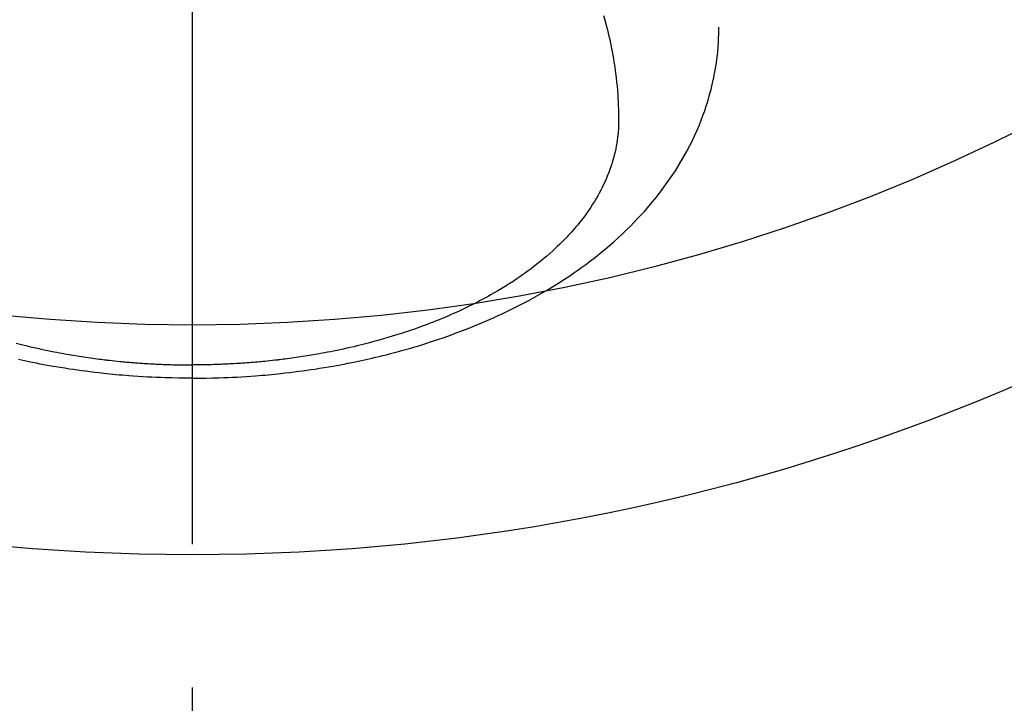
# Model space of a CAD drawing. Extents: x 56059 to 82181, y -10810 to -2410.
# Drawn here: x 73314 to 73357, y -4382 to -4352 of the extents above; entities that cross this region are included whole.
import ezdxf

# ---------------------------------------------------------------- set-up
doc = ezdxf.new("R2010")
doc.units = 0
doc.header["$LTSCALE"] = 50
doc.header["$MEASUREMENT"] = 0
doc.linetypes.add('CENTER2', pattern=[1.125, 0.75, -0.125, 0.125, -0.125])
doc.layers.get('0').update_dxf_attribs({"linetype": 'CONTINUOUS'})
doc.layers.add('150-機器', color=8, linetype='CONTINUOUS')
doc.layers.add('160-文字', color=254, linetype='CONTINUOUS')
doc.styles.add('KH001', font='txt')
doc.dimstyles.new('KH1xx030', dxfattribs={"dimscale": 30, "dimtxt": 2, "dimasz": 0.6, "dimexe": 0.3, "dimexo": 1.2, "dimgap": 0.5, "dimtad": 3, "dimdec": 1, "dimdsep": 46, "dimlunit": 6, "dimtxsty": 'KH001', "dimblk": 'DOT', "dimcen": 1, "dimdle": 1, "dimclrd": 256, "dimclre": 256, "dimclrt": 256, "dimadec": 0, "dimazin": 0, "dimtfac": 1, "dimtdec": 1, "dimtix": 1, "dimtmove": 2, "dimatfit": 3, "dimldrblk": 'CLOSEDBLANK', "dimfxl": 1, "dimtolj": 1, "dimtzin": 0, "dimlwd": -1, "dimlwe": -1, "dimarcsym": 0})

# ---------------------------------------------------------------- blocks, each defined once
blk = doc.blocks.new('_ClosedBlank')
at = {"color": 0, "linetype": 'ByBlock', "lineweight": -2}
for p, q in [((-1, 0.1667), (0, 0)), ((-1, 0.1667), (-1, -0.1667)), ((0, 0), (-1, -0.1667))]:
    blk.add_line(p, q, dxfattribs=at)
blk = doc.blocks.new('_Dot')
at = {"color": 0, "linetype": 'ByBlock', "lineweight": -2}
blk.add_line((-0.5, 0), (-1, 0), dxfattribs=at)
at = {"color": 0, "linetype": 'ByBlock', "const_width": 0.5}
blk.add_lwpolyline([(-0.25, 0, 1), (0.25, 0, 1)], format="xyb", close=True, dxfattribs=at)

msp = doc.modelspace()

# ---------------------------------------------------------------- linework, layer by layer
at = {"layer": '150-機器', "color": 161, "linetype": 'CENTER2'}
msp.add_line((73321.983, -3943.84), (73321.983, -4435.282), dxfattribs=at)
at = {"layer": '150-機器', "color": 13, "linetype": 'Continuous'}
for points in [[(73339.899, -4352.084), (73339.956, -4352.292), (73340.012, -4352.501), (73340.065, -4352.711), (73340.116, -4352.921), (73340.15, -4353.07), (73340.183, -4353.22), (73340.214, -4353.369), (73340.244, -4353.519), (73340.272, -4353.667), (73340.3, -4353.816), (73340.326, -4353.965), (73340.35, -4354.114), (73340.369, -4354.233), (73340.387, -4354.351), (73340.403, -4354.47), (73340.419, -4354.589), (73340.443, -4354.78), (73340.465, -4354.972), (73340.484, -4355.164), (73340.501, -4355.356), (73340.513, -4355.517), (73340.524, -4355.678), (73340.533, -4355.84), (73340.541, -4356.001), (73340.547, -4356.147), (73340.551, -4356.293), (73340.553, -4356.439), (73340.554, -4356.585), (73340.551, -4356.787), (73340.543, -4356.989), (73340.528, -4357.191), (73340.508, -4357.393), (73340.492, -4357.518), (73340.473, -4357.643), (73340.451, -4357.767), (73340.426, -4357.891), (73340.397, -4358.025), (73340.365, -4358.158), (73340.33, -4358.29), (73340.293, -4358.422), (73340.255, -4358.546), (73340.214, -4358.669), (73340.172, -4358.792), (73340.127, -4358.914), (73340.061, -4359.081), (73339.991, -4359.246), (73339.916, -4359.41), (73339.838, -4359.572), (73339.776, -4359.693), (73339.712, -4359.813), (73339.646, -4359.932), (73339.578, -4360.05), (73339.502, -4360.178), (73339.422, -4360.304), (73339.341, -4360.429), (73339.257, -4360.553), (73339.175, -4360.671), (73339.091, -4360.787), (73339.005, -4360.902), (73338.917, -4361.015), (73338.865, -4361.081), (73338.813, -4361.146), (73338.76, -4361.21), (73338.707, -4361.274), (73338.638, -4361.355), (73338.568, -4361.435), (73338.498, -4361.515), (73338.427, -4361.593), (73338.36, -4361.665), (73338.294, -4361.736), (73338.226, -4361.806), (73338.158, -4361.876), (73338.073, -4361.962), (73337.986, -4362.047), (73337.899, -4362.131), (73337.81, -4362.215), (73337.685, -4362.33), (73337.559, -4362.443), (73337.431, -4362.555), (73337.302, -4362.665), (73337.194, -4362.754), (73337.085, -4362.841), (73336.976, -4362.928), (73336.866, -4363.014), (73336.742, -4363.107), (73336.618, -4363.199), (73336.493, -4363.29), (73336.367, -4363.38), (73336.247, -4363.463), (73336.126, -4363.546), (73336.005, -4363.627), (73335.882, -4363.707), (73335.809, -4363.754), (73335.736, -4363.8), (73335.663, -4363.847), (73335.589, -4363.892), (73335.438, -4363.984), (73335.287, -4364.074), (73335.134, -4364.163), (73334.981, -4364.25), (73334.868, -4364.313), (73334.755, -4364.375), (73334.642, -4364.436), (73334.528, -4364.497), (73334.329, -4364.6), (73334.13, -4364.7), (73333.929, -4364.799), (73333.727, -4364.895), (73333.605, -4364.951), (73333.483, -4365.007), (73333.36, -4365.062), (73333.237, -4365.116), (73333.112, -4365.17), (73332.987, -4365.223), (73332.862, -4365.276), (73332.736, -4365.328), (73332.607, -4365.379), (73332.479, -4365.43), (73332.35, -4365.481), (73332.221, -4365.53), (73332.037, -4365.599), (73331.853, -4365.667), (73331.668, -4365.732), (73331.482, -4365.796), (73331.442, -4365.81), (73331.401, -4365.823), (73331.361, -4365.837), (73331.32, -4365.85), (73331.212, -4365.886), (73331.104, -4365.921), (73330.995, -4365.956), (73330.887, -4365.991), (73330.698, -4366.049), (73330.509, -4366.106), (73330.319, -4366.161), (73330.13, -4366.215), (73329.891, -4366.281), (73329.651, -4366.344), (73329.412, -4366.405), (73329.171, -4366.465), (73329.02, -4366.5), (73328.869, -4366.536), (73328.718, -4366.57), (73328.567, -4366.603), (73328.426, -4366.633), (73328.284, -4366.663), (73328.143, -4366.692), (73328.001, -4366.72), (73327.882, -4366.743), (73327.763, -4366.766), (73327.644, -4366.788), (73327.524, -4366.81), (73327.344, -4366.841), (73327.164, -4366.872), (73326.984, -4366.901), (73326.803, -4366.929), (73326.706, -4366.944), (73326.609, -4366.959), (73326.512, -4366.973), (73326.414, -4366.987), (73326.317, -4367.001), (73326.22, -4367.014), (73326.122, -4367.027), (73326.024, -4367.04), (73325.951, -4367.049), (73325.877, -4367.058), (73325.804, -4367.067), (73325.73, -4367.076), (73325.695, -4367.08), (73325.659, -4367.084), (73325.623, -4367.088), (73325.588, -4367.092), (73325.475, -4367.105), (73325.363, -4367.117), (73325.251, -4367.128), (73325.139, -4367.14), (73325.065, -4367.147), (73324.99, -4367.154), (73324.916, -4367.161), (73324.842, -4367.168), (73324.78, -4367.173), (73324.718, -4367.178), (73324.656, -4367.183), (73324.594, -4367.189), (73324.532, -4367.194), (73324.47, -4367.199), (73324.408, -4367.204), (73324.346, -4367.209), (73324.284, -4367.213), (73324.221, -4367.217), (73324.159, -4367.221), (73324.097, -4367.226), (73323.997, -4367.232), (73323.897, -4367.238), (73323.797, -4367.244), (73323.698, -4367.249), (73323.623, -4367.253), (73323.548, -4367.257), (73323.472, -4367.26), (73323.397, -4367.263), (73323.322, -4367.267), (73323.247, -4367.27), (73323.172, -4367.273), (73323.097, -4367.275), (73323.01, -4367.278), (73322.922, -4367.281), (73322.835, -4367.283), (73322.747, -4367.285), (73322.685, -4367.287), (73322.622, -4367.288), (73322.559, -4367.289), (73322.497, -4367.29), (73322.422, -4367.292), (73322.346, -4367.293), (73322.271, -4367.294), (73322.196, -4367.294), (73322.142, -4367.295), (73322.089, -4367.295), (73322.036, -4367.294), (73321.983, -4367.294)], [(73321.983, -4367.873), (73322.277, -4367.87), (73322.572, -4367.867), (73322.866, -4367.861), (73323.16, -4367.854), (73323.352, -4367.847), (73323.543, -4367.84), (73323.735, -4367.831), (73323.926, -4367.821), (73324.129, -4367.809), (73324.332, -4367.797), (73324.535, -4367.783), (73324.737, -4367.768), (73324.88, -4367.757), (73325.022, -4367.745), (73325.165, -4367.733), (73325.308, -4367.72), (73325.438, -4367.708), (73325.569, -4367.695), (73325.699, -4367.681), (73325.829, -4367.667), (73326.03, -4367.645), (73326.23, -4367.622), (73326.43, -4367.597), (73326.63, -4367.572), (73326.806, -4367.548), (73326.981, -4367.524), (73327.157, -4367.499), (73327.332, -4367.473), (73327.53, -4367.442), (73327.728, -4367.41), (73327.925, -4367.377), (73328.122, -4367.343), (73328.283, -4367.314), (73328.445, -4367.284), (73328.606, -4367.254), (73328.766, -4367.223), (73329.029, -4367.17), (73329.29, -4367.115), (73329.552, -4367.058), (73329.813, -4366.999), (73329.97, -4366.962), (73330.127, -4366.925), (73330.284, -4366.887), (73330.441, -4366.848), (73330.619, -4366.802), (73330.796, -4366.755), (73330.973, -4366.708), (73331.15, -4366.659), (73331.325, -4366.61), (73331.5, -4366.559), (73331.675, -4366.508), (73331.849, -4366.456), (73332.022, -4366.403), (73332.194, -4366.348), (73332.366, -4366.293), (73332.537, -4366.237), (73332.728, -4366.173), (73332.919, -4366.108), (73333.109, -4366.041), (73333.298, -4365.973), (73333.413, -4365.931), (73333.528, -4365.888), (73333.642, -4365.845), (73333.756, -4365.801), (73333.931, -4365.733), (73334.105, -4365.664), (73334.278, -4365.594), (73334.451, -4365.523), (73334.622, -4365.451), (73334.793, -4365.378), (73334.962, -4365.304), (73335.132, -4365.229), (73335.308, -4365.148), (73335.484, -4365.066), (73335.66, -4364.983), (73335.835, -4364.898), (73335.979, -4364.827), (73336.122, -4364.754), (73336.265, -4364.681), (73336.407, -4364.607), (73336.613, -4364.499), (73336.817, -4364.388), (73337.02, -4364.275), (73337.222, -4364.16), (73337.411, -4364.049), (73337.599, -4363.936), (73337.786, -4363.821), (73337.972, -4363.705), (73338.085, -4363.633), (73338.198, -4363.56), (73338.31, -4363.486), (73338.422, -4363.412), (73338.599, -4363.291), (73338.776, -4363.168), (73338.95, -4363.043), (73339.124, -4362.916), (73339.334, -4362.758), (73339.542, -4362.598), (73339.748, -4362.434), (73339.952, -4362.268), (73340.15, -4362.101), (73340.346, -4361.931), (73340.538, -4361.758), (73340.729, -4361.582), (73340.9, -4361.418), (73341.068, -4361.252), (73341.234, -4361.083), (73341.398, -4360.912), (73341.674, -4360.611), (73341.943, -4360.302), (73342.202, -4359.987), (73342.453, -4359.664), (73342.602, -4359.462), (73342.747, -4359.258), (73342.888, -4359.051), (73343.026, -4358.841), (73343.193, -4358.573), (73343.354, -4358.301), (73343.509, -4358.025), (73343.656, -4357.746), (73343.766, -4357.523), (73343.872, -4357.299), (73343.973, -4357.073), (73344.07, -4356.844), (73344.151, -4356.641), (73344.229, -4356.436), (73344.302, -4356.231), (73344.372, -4356.023), (73344.418, -4355.879), (73344.462, -4355.733), (73344.504, -4355.587), (73344.545, -4355.441), (73344.58, -4355.303), (73344.614, -4355.164), (73344.647, -4355.026), (73344.677, -4354.886), (73344.683, -4354.859), (73344.689, -4354.831), (73344.695, -4354.803), (73344.7, -4354.776), (73344.731, -4354.617), (73344.76, -4354.458), (73344.787, -4354.299), (73344.812, -4354.139), (73344.834, -4353.98), (73344.854, -4353.82), (73344.871, -4353.659), (73344.886, -4353.499), (73344.893, -4353.404), (73344.899, -4353.31), (73344.904, -4353.215), (73344.908, -4353.12), (73344.91, -4353.035), (73344.912, -4352.949), (73344.913, -4352.864), (73344.914, -4352.779), (73344.913, -4352.731), (73344.913, -4352.684), (73344.912, -4352.637), (73344.912, -4352.589)], [(73314.314, -4366.344), (73314.554, -4366.405), (73314.795, -4366.465), (73314.945, -4366.5), (73315.096, -4366.536), (73315.248, -4366.57), (73315.399, -4366.603), (73315.54, -4366.633), (73315.681, -4366.663), (73315.823, -4366.692), (73315.964, -4366.72), (73316.083, -4366.743), (73316.203, -4366.766), (73316.322, -4366.788), (73316.441, -4366.81), (73316.621, -4366.841), (73316.801, -4366.872), (73316.982, -4366.901), (73317.162, -4366.929), (73317.259, -4366.944), (73317.357, -4366.959), (73317.454, -4366.973), (73317.551, -4366.987), (73317.649, -4367.001), (73317.746, -4367.014), (73317.844, -4367.027), (73317.941, -4367.04), (73318.015, -4367.049), (73318.088, -4367.058), (73318.162, -4367.067), (73318.235, -4367.076), (73318.271, -4367.08), (73318.307, -4367.084), (73318.342, -4367.088), (73318.378, -4367.092), (73318.49, -4367.105), (73318.602, -4367.117), (73318.715, -4367.128), (73318.827, -4367.14), (73318.901, -4367.147), (73318.975, -4367.154), (73319.05, -4367.161), (73319.124, -4367.168), (73319.186, -4367.173), (73319.248, -4367.178), (73319.31, -4367.183), (73319.371, -4367.189), (73319.433, -4367.194), (73319.496, -4367.199), (73319.558, -4367.204), (73319.62, -4367.209), (73319.682, -4367.213), (73319.744, -4367.217), (73319.807, -4367.221), (73319.869, -4367.226), (73319.969, -4367.232), (73320.068, -4367.238), (73320.168, -4367.244), (73320.268, -4367.249), (73320.343, -4367.253), (73320.418, -4367.257), (73320.493, -4367.26), (73320.568, -4367.263), (73320.643, -4367.267), (73320.718, -4367.27), (73320.793, -4367.273), (73320.868, -4367.275), (73320.956, -4367.278), (73321.043, -4367.281), (73321.131, -4367.283), (73321.218, -4367.285), (73321.281, -4367.287), (73321.344, -4367.288), (73321.406, -4367.289), (73321.469, -4367.29), (73321.544, -4367.292), (73321.619, -4367.293), (73321.695, -4367.294), (73321.77, -4367.294), (73321.823, -4367.295), (73321.876, -4367.295), (73321.93, -4367.294), (73321.983, -4367.294)], [(73321.983, -4367.873), (73321.688, -4367.87), (73321.394, -4367.867), (73321.1, -4367.861), (73320.805, -4367.854), (73320.614, -4367.847), (73320.422, -4367.84), (73320.231, -4367.831), (73320.039, -4367.821), (73319.837, -4367.809), (73319.634, -4367.797), (73319.431, -4367.783), (73319.228, -4367.768), (73319.086, -4367.757), (73318.943, -4367.745), (73318.801, -4367.733), (73318.658, -4367.72), (73318.528, -4367.708), (73318.397, -4367.695), (73318.267, -4367.681), (73318.136, -4367.667), (73317.936, -4367.645), (73317.736, -4367.622), (73317.536, -4367.597), (73317.336, -4367.572), (73317.16, -4367.548), (73316.984, -4367.524), (73316.809, -4367.499), (73316.633, -4367.473), (73316.436, -4367.442), (73316.238, -4367.41), (73316.041, -4367.377), (73315.843, -4367.343), (73315.682, -4367.314), (73315.521, -4367.284), (73315.36, -4367.254), (73315.199, -4367.223), (73314.937, -4367.17), (73314.675, -4367.115), (73314.414, -4367.058)]]:
    msp.add_lwpolyline(points, dxfattribs=at)
at = {"layer": '150-機器', "color": 13}
for radius in [90.5, 80.5]:
    msp.add_circle((73321.99, -4285.058), radius, dxfattribs=at)

# ---------------------------------------------------------------- leaders
at = {"layer": '160-文字', "annotation_type": 0, "has_hookline": 1, "hookline_direction": 0}
for points, text_width in [([(72772.751, -4072.478), (73172.123, -5391.998), (73190.123, -5391.998)], 924.975), ([(73201.99, -4072.677), (74366.007, -5343.821), (74384.007, -5343.821)], 1398.579)]:
    msp.add_leader(points, dimstyle='KH1xx030', override={"dimgap": 0.5, "dimtad": 1}, dxfattribs=dict(at, text_width=text_width))

doc.saveas('drawing.dxf')
